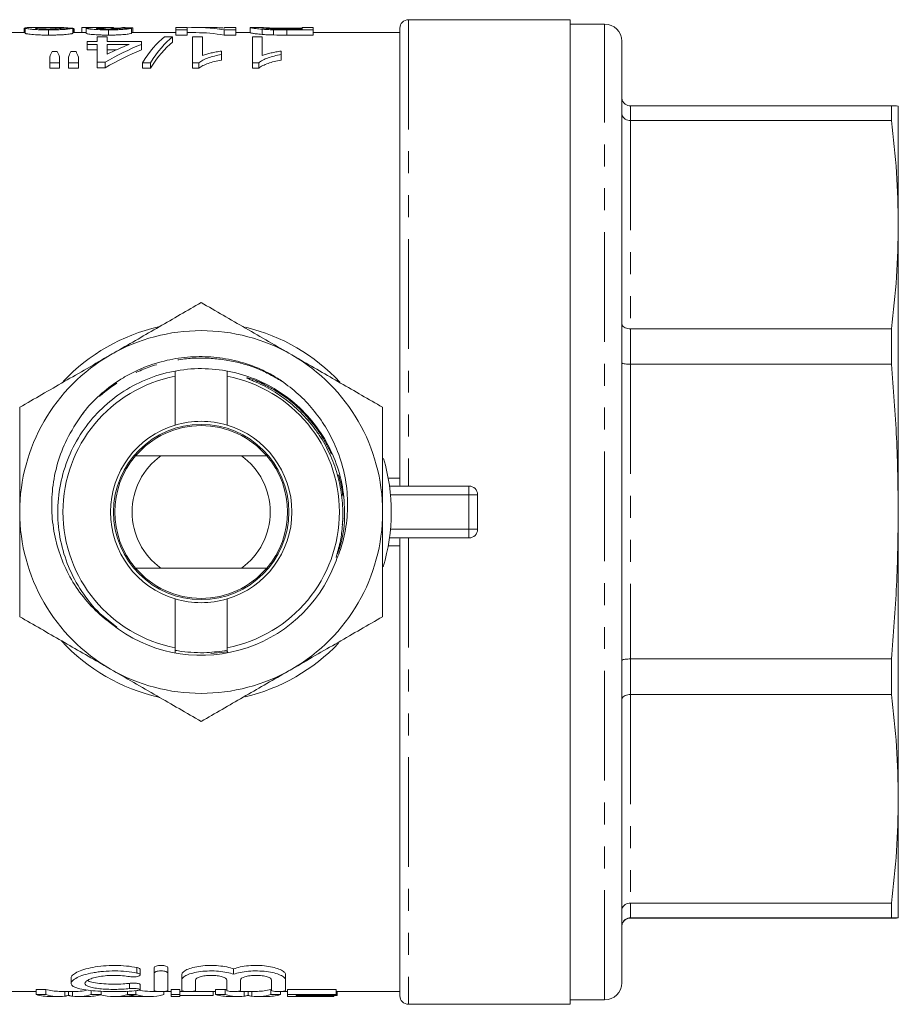
# Model space of a CAD drawing. Units: millimetres. Extents: x 163 to 244, y 82 to 274.
# Drawn here: x 193 to 244, y 82 to 139 of the extents above; entities that cross this region are included whole.
import ezdxf

# ---------------------------------------------------------------- set-up
doc = ezdxf.new("R2010")
doc.units = ezdxf.units.MM
doc.linetypes.add('PHANTOM', pattern=[12.7, 6.35, -1.27, 1.27, -1.27, 1.27, -1.27])

msp = doc.modelspace()

# ---------------------------------------------------------------- linework, layer by layer
at = {"color": 7, "linetype": 'Continuous', "lineweight": 15}
for p, q in [((224.759, 139.19), (215.409, 139.19)), ((224.759, 139.19), (224.759, 82.19)), ((193.166, 138.697), (193.23, 138.697)), ((193.166, 138.697), (193.166, 138.44)), ((193.23, 138.704), (193.23, 138.403)), ((194.686, 138.74), (193.855, 138.74)), ((194.58, 138.599), (194.58, 138.298)), ((194.996, 138.738), (194.996, 138.659)), ((195.986, 138.705), (195.986, 138.405)), ((195.993, 138.686), (195.993, 138.44)), ((196.051, 138.44), (196.051, 138.658)), ((196.499, 138.732), (196.499, 138.44)), ((197.346, 138.74), (196.679, 138.74)), ((196.756, 138.698), (196.756, 138.397)), ((198.052, 138.599), (198.052, 138.298)), ((198.19, 138.73), (198.19, 138.653)), ((198.277, 138.73), (198.277, 138.654)), ((198.338, 138.739), (198.338, 138.656)), ((198.871, 138.729), (198.871, 138.702)), ((199.384, 138.698), (199.384, 138.398)), ((199.448, 138.727), (199.448, 138.44)), ((202.589, 138.74), (201.948, 138.74)), ((201.948, 138.74), (201.948, 138.599)), ((201.948, 138.599), (202.589, 138.599)), ((201.948, 138.599), (201.948, 138.298)), ((202.589, 138.599), (202.589, 138.74)), ((202.589, 138.599), (202.589, 138.298)), ((203.898, 138.74), (203.102, 138.74)), ((204.732, 138.599), (205.409, 138.599)), ((204.732, 138.599), (204.732, 138.298)), ((205.409, 138.74), (204.768, 138.74)), ((204.768, 138.74), (204.768, 138.7)), ((205.409, 138.599), (205.409, 138.74)), ((205.409, 138.599), (205.409, 138.298)), ((206.261, 138.739), (206.243, 138.738)), ((206.243, 138.738), (206.243, 138.438)), ((206.898, 138.74), (206.261, 138.74)), ((206.884, 138.738), (206.898, 138.74)), ((206.939, 138.639), (206.939, 138.338)), ((207.587, 138.606), (207.587, 138.305)), ((208.348, 138.693), (209.256, 138.693)), ((209.256, 138.651), (208.362, 138.651)), ((208.374, 138.599), (209.897, 138.599)), ((209.897, 138.74), (209.256, 138.74)), ((209.256, 138.74), (209.256, 138.651)), ((209.897, 138.599), (209.897, 138.74)), ((209.897, 138.599), (209.897, 138.298)), ((214.909, 112.242), (214.909, 138.69)), ((226.759, 138.94), (224.759, 138.94)), ((193.23, 138.44), (189.159, 138.44)), ((196.673, 138.44), (195.986, 138.44)), ((197.397, 138.195), (197.397, 137.924)), ((197.973, 138.195), (197.397, 138.195)), ((197.973, 137.924), (197.973, 138.195)), ((201.948, 138.44), (199.384, 138.44)), ((201.756, 138.195), (201.289, 138.195)), ((201.756, 138.195), (201.756, 137.889)), ((202.589, 138.298), (201.948, 138.298)), ((203.102, 138.44), (202.589, 138.44)), ((203.486, 138.195), (202.909, 138.195)), ((202.909, 138.195), (202.909, 136.701)), ((203.486, 137.119), (203.486, 138.195)), ((205.409, 138.298), (204.732, 138.298)), ((206.243, 138.44), (205.409, 138.44)), ((206.948, 138.195), (206.371, 138.195)), ((206.371, 138.195), (206.371, 136.701)), ((206.948, 137.119), (206.948, 138.195)), ((209.897, 138.298), (208.374, 138.298)), ((214.909, 138.44), (209.897, 138.44)), ((227.759, 83.44), (227.759, 137.94)), ((196.82, 137.924), (196.82, 137.757)), ((197.397, 137.924), (196.82, 137.924)), ((196.82, 137.757), (197.397, 137.757)), ((196.82, 137.757), (196.82, 137.446)), ((197.397, 137.446), (196.82, 137.446)), ((197.397, 137.757), (197.397, 136.726)), ((199.961, 137.924), (197.973, 137.924)), ((197.973, 137.19), (197.973, 137.757)), ((197.973, 137.757), (199.235, 137.757)), ((198.506, 137.446), (197.973, 137.446)), ((199.961, 137.757), (199.961, 137.924)), ((199.961, 137.757), (199.961, 137.446)), ((204.576, 137.171), (204.576, 137.37)), ((208.038, 137.171), (208.038, 137.37)), ((194.64, 137.021), (194.64, 136.701)), ((195.079, 137.355), (194.775, 137.355)), ((195.217, 136.701), (195.217, 137.021)), ((195.73, 137.021), (195.73, 136.701)), ((196.167, 137.355), (195.856, 137.355)), ((196.307, 136.701), (196.307, 137.021)), ((204.576, 137.171), (204.576, 136.853)), ((208.038, 137.171), (208.038, 136.853)), ((194.64, 136.701), (195.217, 136.701)), ((194.64, 136.701), (194.64, 136.377)), ((195.217, 136.377), (194.64, 136.377)), ((195.217, 136.701), (195.217, 136.377)), ((195.73, 136.701), (196.307, 136.701)), ((195.73, 136.701), (195.73, 136.377)), ((196.307, 136.377), (195.73, 136.377)), ((196.307, 136.701), (196.307, 136.377)), ((197.397, 136.726), (197.845, 136.726)), ((197.397, 136.726), (197.397, 136.403)), ((197.845, 136.403), (197.397, 136.403)), ((197.845, 136.726), (197.845, 136.403)), ((200.006, 136.701), (200.473, 136.701)), ((200.006, 136.701), (200.006, 136.377)), ((200.473, 136.377), (200.006, 136.377)), ((200.473, 136.701), (200.473, 136.377)), ((202.909, 136.701), (203.281, 136.701)), ((202.909, 136.701), (202.909, 136.377)), ((203.281, 136.377), (202.909, 136.377)), ((203.281, 136.701), (203.281, 136.377)), ((206.371, 136.701), (206.742, 136.701)), ((206.371, 136.701), (206.371, 136.377)), ((206.742, 136.377), (206.371, 136.377)), ((206.742, 136.701), (206.742, 136.377)), ((228.259, 134.198), (243.357, 134.198)), ((243.357, 134.198), (243.357, 133.348)), ((243.759, 127.322), (243.759, 134.19)), ((243.357, 133.348), (228.259, 133.348)), ((243.759, 110.711), (243.759, 127.322)), ((228.259, 121.296), (243.357, 121.296)), ((243.357, 121.296), (243.357, 119.241)), ((243.357, 119.241), (228.259, 119.241)), ((201.909, 118.841), (201.909, 118.548)), ((204.909, 118.548), (204.909, 118.842)), ((201.909, 115.721), (201.909, 118.548)), ((204.909, 118.548), (204.909, 115.721)), ((207.049, 118.109), (206.481, 118.339)), ((205.741, 113.94), (201.078, 113.94)), ((214.307, 112.19), (218.909, 112.19)), ((219.409, 111.69), (219.409, 109.69)), ((243.759, 94.088), (243.759, 110.711)), ((218.909, 109.19), (214.307, 109.19)), ((214.909, 82.69), (214.909, 109.138)), ((205.741, 107.44), (201.078, 107.44)), ((201.909, 102.832), (201.909, 105.659)), ((204.909, 105.659), (204.909, 102.832)), ((198.527, 104.016), (197.549, 104.813)), ((201.909, 102.832), (201.909, 102.514)), ((204.909, 102.592), (204.909, 102.832)), ((228.259, 102.182), (243.357, 102.182)), ((243.357, 102.182), (243.357, 100.125)), ((243.357, 100.125), (228.259, 100.125)), ((243.759, 87.19), (243.759, 94.088)), ((228.259, 88.051), (243.357, 88.051)), ((243.357, 88.051), (243.357, 87.198)), ((243.357, 87.198), (228.259, 87.198)), ((228.259, 87.182), (243.357, 87.182)), ((199.877, 83.894), (199.877, 84.208)), ((200.686, 83.991), (200.686, 84.306)), ((200.686, 82.987), (200.686, 83.991)), ((201.486, 83.991), (201.486, 84.306)), ((201.486, 83.991), (201.486, 82.987)), ((202.286, 83.607), (202.286, 83.917)), ((205.286, 83.926), (205.286, 84.24)), ((208.286, 83.607), (208.286, 83.917)), ((195.884, 83.712), (195.884, 83.406)), ((199.877, 83.038), (199.877, 83.342)), ((202.286, 82.987), (202.286, 83.607)), ((203.086, 83.607), (203.086, 82.987)), ((204.886, 82.987), (204.886, 83.607)), ((205.686, 83.607), (205.686, 82.987)), ((207.486, 82.987), (207.486, 83.607)), ((208.286, 83.607), (208.286, 82.987)), ((189.159, 82.94), (193.86, 82.94)), ((193.86, 83.053), (194.422, 83.053)), ((193.86, 82.752), (193.86, 83.053)), ((194.422, 82.752), (193.86, 82.752)), ((194.422, 82.752), (194.422, 83.053)), ((195.184, 82.94), (196.286, 82.94)), ((195.736, 82.704), (195.736, 82.94)), ((197.05, 82.752), (197.05, 82.992)), ((197.612, 82.752), (197.05, 82.752)), ((197.612, 82.752), (197.612, 82.95)), ((199.149, 82.752), (199.149, 82.949)), ((199.633, 82.752), (199.149, 82.752)), ((199.633, 82.752), (199.633, 82.979)), ((200.442, 82.94), (200.839, 82.94)), ((201.252, 82.752), (201.252, 82.933)), ((201.331, 82.94), (201.666, 82.94)), ((201.666, 83.053), (202.179, 83.053)), ((201.666, 82.752), (201.666, 83.053)), ((202.179, 82.752), (201.666, 82.752)), ((201.666, 82.752), (201.666, 82.64)), ((202.179, 82.752), (202.179, 83.053)), ((202.179, 82.94), (202.439, 82.94)), ((202.179, 82.64), (202.179, 82.752)), ((204.102, 82.706), (202.179, 82.706)), ((202.931, 82.94), (204.245, 82.94)), ((204.102, 82.706), (204.102, 82.94)), ((204.245, 83.053), (204.807, 83.053)), ((204.245, 82.752), (204.245, 83.053)), ((204.807, 82.752), (204.245, 82.752)), ((204.807, 82.752), (204.807, 83.053)), ((205.569, 82.94), (206.671, 82.94)), ((206.121, 82.704), (206.121, 82.94)), ((207.435, 83.053), (207.486, 83.053)), ((207.435, 82.752), (207.435, 83.053)), ((207.997, 82.752), (207.435, 82.752)), ((207.997, 82.752), (207.997, 82.93)), ((208.131, 82.94), (208.397, 82.94)), ((208.397, 83.053), (211.217, 83.053)), ((208.397, 82.752), (208.397, 83.053)), ((211.217, 82.752), (208.397, 82.752)), ((208.397, 82.752), (208.397, 82.64)), ((208.909, 82.706), (211.217, 82.706)), ((208.909, 82.643), (208.909, 82.706)), ((211.089, 82.643), (211.089, 82.706)), ((211.217, 82.752), (211.217, 83.053)), ((211.217, 82.94), (214.909, 82.94)), ((211.217, 82.706), (211.217, 82.752)), ((211.281, 82.706), (211.217, 82.706)), ((211.281, 82.706), (211.281, 82.94)), ((194.683, 82.64), (195.184, 82.64)), ((196.286, 82.64), (196.823, 82.64)), ((198.339, 82.64), (198.818, 82.64)), ((199.847, 82.643), (198.933, 82.643)), ((199.962, 82.64), (200.442, 82.64)), ((201.666, 82.64), (202.179, 82.64)), ((205.068, 82.64), (205.569, 82.64)), ((206.671, 82.64), (207.207, 82.64)), ((208.397, 82.64), (211.089, 82.64)), ((211.089, 82.643), (208.909, 82.643)), ((211.089, 82.64), (211.089, 82.643)), ((215.409, 82.19), (224.759, 82.19)), ((224.759, 82.44), (226.759, 82.44))]:
    msp.add_line(p, q, dxfattribs=at)
at = {"color": 8, "linetype": 'PHANTOM', "lineweight": 0}
for p, q in [((215.409, 139.19), (215.409, 112.19)), ((208.374, 138.599), (208.374, 138.298)), ((226.759, 82.44), (226.759, 138.94)), ((228.259, 134.198), (228.259, 133.348)), ((228.259, 133.348), (228.259, 121.296)), ((228.259, 121.296), (228.259, 119.241)), ((228.259, 119.241), (228.259, 102.182)), ((214.233, 112.655), (214.909, 112.655)), ((218.909, 112.19), (218.909, 111.69)), ((218.909, 111.69), (214.364, 111.69)), ((218.909, 111.69), (219.409, 111.69)), ((218.909, 109.69), (218.909, 111.69)), ((214.364, 109.69), (218.909, 109.69)), ((218.909, 109.69), (219.409, 109.69)), ((218.909, 109.69), (218.909, 109.19)), ((215.409, 109.19), (215.409, 82.19)), ((214.909, 108.725), (214.233, 108.725)), ((204.955, 102.596), (203.966, 102.501)), ((204.955, 102.596), (203.966, 102.501)), ((204.955, 102.596), (203.966, 102.501)), ((228.259, 102.182), (228.259, 100.125)), ((228.259, 100.125), (228.259, 88.051)), ((228.259, 88.051), (228.259, 87.198)), ((228.259, 87.198), (228.259, 87.182)), ((199.686, 84.002), (199.686, 84.317)), ((199.269, 83.098), (199.269, 83.403)), ((195.515, 82.661), (195.515, 82.94)), ((195.955, 82.661), (195.955, 82.94)), ((205.9, 82.661), (205.9, 82.94)), ((206.339, 82.661), (206.339, 82.94))]:
    msp.add_line(p, q, dxfattribs=at)
at = {"color": 7, "linetype": 'Continuous', "lineweight": 15}
msp.add_circle((203.409, 110.69), 5.075, dxfattribs=at)
for centre, radius, start, end in [((215.409, 138.69), 0.5, 90, 180), ((226.759, 137.94), 1, 360, 90), ((203.409, 110.69), 11, 102.9675, 136.5733), ((203.409, 110.69), 10.5, 60, 120), ((203.409, 110.69), 11, 43.1155, 76.4503), ((203.409, 110.69), 10.5, 120, 180), ((203.409, 110.69), 10.5, 0, 60), ((203.409, 110.69), 8, 100.8069, 259.1931), ((203.409, 110.69), 8, 280.8069, 79.1931), ((203.409, 110.69), 5.25, 106.6015, 253.3985), ((203.409, 110.69), 5.25, 73.3985, 106.6015), ((203.409, 110.69), 5.25, 286.6015, 73.3985), ((203.409, 110.69), 5, 40.5416, 139.4584), ((203.409, 110.69), 5, 139.4584, 220.5416), ((203.409, 110.69), 4, 125.6591, 234.3409), ((203.409, 110.69), 4, 305.6591, 54.3409), ((203.409, 110.69), 5, 319.4584, 40.5416), ((203.409, 110.69), 11, 343.2502, 16.3722), ((218.909, 111.69), 0.5, 0, 90), ((203.409, 110.69), 10.5, 180, 240), ((203.409, 110.69), 10.5, 300, 0), ((218.909, 109.69), 0.5, 270, 0), ((203.409, 110.69), 8.3, 231.3568, 339.1354), ((203.409, 110.69), 5, 220.5416, 319.4584), ((203.409, 110.69), 5.25, 253.3985, 286.6015), ((203.409, 110.69), 11, 222.7024, 257.1528), ((203.409, 110.69), 11, 283.3701, 316.333), ((203.409, 110.69), 10.5, 240, 300), ((226.759, 83.44), 1, 270, 0), ((215.409, 82.69), 0.5, 180, 270)]:
    msp.add_arc(centre, radius, start, end, dxfattribs=at)
for centre, major_axis, ratio, start_param, end_param in [((183.409, 110.69), (252.45, 0), 0.111111, 1.520956, 1.523244), ((198.357, 110.69), (0, 28.05), 0.105903, 0.006399, 0.02697), ((185.653, 110.69), (252.45, 0), 0.111111, 1.516379, 1.518668), ((191.832, 110.69), (252.45, 0), 0.111111, 1.540626, 1.542912), ((203.102, 110.69), (0, 28.05), 0.580733, 6.182921, 6.314678), ((203.898, 110.69), (0, 28.05), 0.580575, 6.229698, 6.283185), ((202.7, 110.69), (0, 28.05), 0.256611, 0.197357, 0.383676), ((203.166, 110.69), (0, 28.05), 0.25641, 0.197357, 0.383676), ((203.102, 110.69), (0, 27.75), 0.580733, 6.181834, 6.283185), ((205.02, 110.69), (0, 28.05), 0.6875, 0.265459, 0.381213), ((205.02, 110.69), (0, 27.75), 0.6875, 0.268399, 0.38555), ((204.297, 110.69), (0, 28.05), 0.687773, 0.265459, 0.333941), ((203.166, 110.69), (0, 27.75), 0.25641, 0.199519, 0.388044), ((195.996, 110.69), (0, 28.05), 0.140187, 0.315554, 0.351951), ((193.831, 110.69), (0, 28.05), 0.143302, 5.931234, 5.967631), ((196.995, 110.69), (0, 28.05), 0.130841, 0.315554, 0.351951), ((194.901, 110.69), (0, 28.05), 0.145379, 5.931234, 5.967631), ((194.683, 110.69), (0, 28.05), 0.329127, 3.052348, 3.141593), ((195.184, 110.69), (0, 27.75), 0.304919, 3.05138, 3.141593), ((195.184, 110.69), (0, 28.05), 0.304919, 3.052348, 3.180238), ((196.286, 110.69), (0, 28.05), 0.305757, 3.102947, 3.230838), ((196.286, 110.69), (0, 27.75), 0.305757, 3.141593, 3.197222), ((196.823, 110.69), (0, 28.05), 0.315905, 3.141593, 3.230838), ((198.339, 110.69), (0, 28.05), 0.323918, 3.056997, 3.230838), ((198.818, 110.69), (0, 28.05), 0.297455, 3.141593, 3.176986), ((200.442, 110.69), (0, 28.05), 0.323918, 3.052348, 3.230838), ((199.962, 110.69), (0, 28.05), 0.29771, 3.108521, 3.141593), ((200.442, 110.69), (0, 27.75), 0.323918, 3.077885, 3.141593), ((205.068, 110.69), (0, 28.05), 0.329127, 3.052348, 3.141593), ((205.569, 110.69), (0, 27.75), 0.304919, 3.05138, 3.060721), ((205.569, 110.69), (0, 28.05), 0.304919, 3.052348, 3.180238), ((206.671, 110.69), (0, 28.05), 0.305757, 3.102947, 3.230838), ((206.671, 110.69), (0, 27.75), 0.305757, 3.141593, 3.231805), ((207.207, 110.69), (0, 28.05), 0.315905, 3.141593, 3.230838)]:
    msp.add_ellipse(centre, major_axis=major_axis, ratio=ratio, start_param=start_param, end_param=end_param, dxfattribs=at)
for points, knots in [([(193.855, 138.739), (193.773, 138.739), (193.519, 138.739), (193.271, 138.729), (193.241, 138.71), (193.23, 138.704)], [0, 0, 0, 0, 0.234173, 0.72672, 1, 1, 1, 1]), ([(193.23, 138.704), (193.232, 138.699), (193.237, 138.694), (193.265, 138.683), (193.286, 138.678), (193.349, 138.666), (193.388, 138.659), (193.482, 138.647), (193.538, 138.641), (193.661, 138.63), (193.729, 138.625), (193.879, 138.615), (193.961, 138.611), (194.13, 138.605), (194.218, 138.603), (194.398, 138.6), (194.489, 138.599), (194.58, 138.599)], [0, 0, 0, 0, 0.125, 0.125, 0.25, 0.25, 0.375, 0.375, 0.5, 0.5, 0.625, 0.625, 0.75, 0.75, 0.875, 0.875, 1, 1, 1, 1]), ([(193.807, 138.704), (193.812, 138.708), (193.819, 138.713), (193.866, 138.72), (193.899, 138.723), (194.02, 138.731), (194.128, 138.734), (194.36, 138.738), (194.484, 138.74), (194.736, 138.74), (194.865, 138.74), (194.996, 138.738)], [0, 0, 0, 0, 0.125, 0.125, 0.25, 0.25, 0.5, 0.5, 0.75, 0.75, 1, 1, 1, 1]), ([(194.592, 138.651), (194.539, 138.651), (194.487, 138.651), (194.385, 138.653), (194.334, 138.654), (194.187, 138.658), (194.099, 138.663), (193.955, 138.674), (193.896, 138.68), (193.841, 138.689), (193.829, 138.692), (193.81, 138.698), (193.808, 138.701), (193.807, 138.704)], [0, 0, 0, 0, 0.125, 0.125, 0.25, 0.25, 0.5, 0.5, 0.75, 0.75, 0.875, 0.875, 1, 1, 1, 1]), ([(194.58, 138.599), (194.673, 138.599), (194.766, 138.6), (194.948, 138.603), (195.038, 138.605), (195.215, 138.611), (195.298, 138.615), (195.454, 138.624), (195.526, 138.63), (195.655, 138.641), (195.711, 138.648), (195.806, 138.66), (195.843, 138.667), (195.906, 138.679), (195.931, 138.684), (195.967, 138.695), (195.977, 138.701), (195.986, 138.705)], [0, 0, 0, 0, 0.125, 0.125, 0.25, 0.25, 0.375, 0.375, 0.5, 0.5, 0.625, 0.625, 0.75, 0.75, 0.875, 0.875, 1, 1, 1, 1]), ([(195.409, 138.708), (195.407, 138.703), (195.396, 138.697), (195.331, 138.684), (195.279, 138.677), (195.129, 138.665), (195.035, 138.659), (194.877, 138.654), (194.821, 138.653), (194.707, 138.652), (194.65, 138.651), (194.592, 138.651)], [0, 0, 0, 0, 0.25, 0.25, 0.5, 0.5, 0.75, 0.75, 0.875, 0.875, 1, 1, 1, 1]), ([(194.996, 138.738), (195.103, 138.737), (195.317, 138.734), (195.617, 138.726), (195.728, 138.713), (195.781, 138.706)], [0, 0, 0, 0, 0.3449635, 0.6904286, 1, 1, 1, 1]), ([(195.993, 138.686), (196.003, 138.683), (196.022, 138.679), (196.041, 138.671), (196.05, 138.664), (196.05, 138.659), (196.05, 138.658)], [0, 0, 0, 0, 0.277725, 0.555677, 0.832803, 1, 1, 1, 1]), ([(196.499, 138.732), (196.502, 138.735), (196.513, 138.737), (196.58, 138.74), (196.635, 138.74), (196.75, 138.74), (196.794, 138.739), (196.888, 138.739), (196.94, 138.738), (197.051, 138.737), (197.112, 138.736), (197.237, 138.735), (197.302, 138.735), (197.369, 138.735)], [0, 0, 0, 0, 0.25, 0.25, 0.5, 0.5, 0.625, 0.625, 0.75, 0.75, 0.875, 0.875, 1, 1, 1, 1]), ([(197.369, 138.735), (197.323, 138.734), (197.278, 138.734), (197.192, 138.732), (197.152, 138.732), (197.037, 138.729), (196.969, 138.727), (196.863, 138.721), (196.822, 138.717), (196.782, 138.711), (196.771, 138.708), (196.759, 138.703), (196.757, 138.701), (196.756, 138.698)], [0, 0, 0, 0, 0.125, 0.125, 0.25, 0.25, 0.5, 0.5, 0.75, 0.75, 0.875, 0.875, 1, 1, 1, 1]), ([(196.756, 138.698), (196.758, 138.693), (196.763, 138.688), (196.795, 138.678), (196.819, 138.672), (196.915, 138.655), (197.006, 138.644), (197.249, 138.623), (197.396, 138.614), (197.633, 138.605), (197.714, 138.603), (197.88, 138.6), (197.966, 138.599), (198.052, 138.599)], [0, 0, 0, 0, 0.125, 0.125, 0.25, 0.25, 0.5, 0.5, 0.75, 0.75, 0.875, 0.875, 1, 1, 1, 1]), ([(197.332, 138.699), (197.334, 138.702), (197.336, 138.705), (197.353, 138.71), (197.368, 138.712), (197.409, 138.716), (197.435, 138.718), (197.502, 138.722), (197.54, 138.723), (197.67, 138.726), (197.767, 138.728), (197.921, 138.729), (197.975, 138.729), (198.082, 138.73), (198.136, 138.73), (198.19, 138.73)], [0, 0, 0, 0, 0.125, 0.125, 0.25, 0.25, 0.375, 0.375, 0.5, 0.5, 0.75, 0.75, 0.875, 0.875, 1, 1, 1, 1]), ([(198.034, 138.651), (197.987, 138.651), (197.94, 138.651), (197.849, 138.653), (197.804, 138.654), (197.672, 138.658), (197.594, 138.662), (197.464, 138.672), (197.412, 138.677), (197.363, 138.685), (197.35, 138.688), (197.336, 138.694), (197.334, 138.696), (197.332, 138.699)], [0, 0, 0, 0, 0.125, 0.125, 0.25, 0.25, 0.5, 0.5, 0.75, 0.75, 0.875, 0.875, 1, 1, 1, 1]), ([(197.95, 138.739), (197.847, 138.739), (197.639, 138.739), (197.429, 138.74), (197.355, 138.74), (197.346, 138.74)], [0, 0, 0, 0, 0.465231, 0.935615, 1, 1, 1, 1]), ([(198.338, 138.739), (198.275, 138.739), (198.211, 138.739), (198.082, 138.739), (198.016, 138.739), (197.95, 138.739)], [0, 0, 0, 0, 0.5, 0.5, 1, 1, 1, 1]), ([(198.807, 138.702), (198.79, 138.697), (198.769, 138.691), (198.695, 138.68), (198.645, 138.673), (198.508, 138.663), (198.423, 138.658), (198.283, 138.654), (198.234, 138.653), (198.135, 138.651), (198.084, 138.651), (198.034, 138.651)], [0, 0, 0, 0, 0.25, 0.25, 0.5, 0.5, 0.75, 0.75, 0.875, 0.875, 1, 1, 1, 1]), ([(198.052, 138.599), (198.137, 138.599), (198.221, 138.6), (198.387, 138.603), (198.47, 138.605), (198.628, 138.611), (198.703, 138.615), (198.842, 138.624), (198.908, 138.629), (199.086, 138.645), (199.177, 138.657), (199.314, 138.679), (199.353, 138.689), (199.384, 138.698)], [0, 0, 0, 0, 0.125, 0.125, 0.25, 0.25, 0.375, 0.375, 0.5, 0.5, 0.75, 0.75, 1, 1, 1, 1]), ([(198.19, 138.73), (198.197, 138.73), (198.204, 138.73), (198.212, 138.73), (198.219, 138.73), (198.226, 138.73), (198.233, 138.73), (198.248, 138.73), (198.262, 138.73), (198.277, 138.73)], [0, 0, 0, 0, 0.0000218714, 0.0000218714, 0.0000218714, 0.00004374641, 0.00004374641, 0.00004374641, 0.00008745882, 0.00008745882, 0.00008745882, 0.00008745882]), ([(198.338, 138.693), (198.403, 138.695), (198.536, 138.699), (198.714, 138.711), (198.815, 138.721), (198.857, 138.727), (198.871, 138.729)], [0, 0, 0, 0, 0.207837, 0.427276, 0.809881, 1, 1, 1, 1]), ([(206.243, 138.738), (206.246, 138.736), (206.252, 138.732), (206.298, 138.72), (206.334, 138.712), (206.44, 138.694), (206.509, 138.684), (206.645, 138.667), (206.696, 138.662), (206.809, 138.65), (206.872, 138.645), (206.939, 138.639)], [0, 0, 0, 0, 0.25, 0.25, 0.5, 0.5, 0.75, 0.75, 0.875, 0.875, 1, 1, 1, 1]), ([(207.635, 138.659), (207.596, 138.661), (207.558, 138.662), (207.487, 138.666), (207.454, 138.667), (207.359, 138.673), (207.301, 138.678), (207.15, 138.691), (207.069, 138.7), (206.988, 138.711), (206.968, 138.715), (206.934, 138.721), (206.921, 138.724), (206.892, 138.732), (206.885, 138.736), (206.884, 138.738)], [0, 0, 0, 0, 0.0625, 0.0625, 0.125, 0.125, 0.25, 0.25, 0.5, 0.5, 0.625, 0.625, 0.75, 0.75, 1, 1, 1, 1]), ([(206.901, 138.74), (206.92, 138.739), (206.956, 138.736), (207.05, 138.729), (207.088, 138.726), (207.158, 138.721), (207.184, 138.719), (207.243, 138.715), (207.275, 138.714), (207.307, 138.712)], [0, 0, 0, 0, 0.5, 0.5, 0.75, 0.75, 0.875, 0.875, 1, 1, 1, 1]), ([(206.939, 138.639), (206.985, 138.635), (207.032, 138.632), (207.132, 138.625), (207.185, 138.622), (207.295, 138.616), (207.351, 138.614), (207.467, 138.61), (207.527, 138.608), (207.587, 138.606)], [0, 0, 0, 0, 0.25, 0.25, 0.5, 0.5, 0.75, 0.75, 1, 1, 1, 1]), ([(207.307, 138.712), (207.34, 138.71), (207.372, 138.708), (207.444, 138.705), (207.482, 138.704), (207.603, 138.7), (207.692, 138.698), (207.875, 138.696), (207.969, 138.695), (208.158, 138.694), (208.253, 138.694), (208.348, 138.693)], [0, 0, 0, 0, 0.125, 0.125, 0.25, 0.25, 0.5, 0.5, 0.75, 0.75, 1, 1, 1, 1]), ([(194.58, 138.298), (194.49, 138.298), (194.399, 138.298), (194.223, 138.301), (194.137, 138.303), (193.882, 138.313), (193.727, 138.323), (193.479, 138.346), (193.382, 138.359), (193.288, 138.377), (193.266, 138.382), (193.237, 138.393), (193.232, 138.399), (193.23, 138.403)], [0, 0, 0, 0, 0.125, 0.125, 0.25, 0.25, 0.5, 0.5, 0.75, 0.75, 0.875, 0.875, 1, 1, 1, 1]), ([(195.986, 138.405), (195.977, 138.4), (195.967, 138.395), (195.932, 138.384), (195.907, 138.378), (195.845, 138.366), (195.807, 138.36), (195.714, 138.347), (195.658, 138.341), (195.529, 138.329), (195.459, 138.323), (195.303, 138.314), (195.218, 138.31), (195.043, 138.303), (194.952, 138.301), (194.767, 138.298), (194.674, 138.298), (194.58, 138.298)], [0, 0, 0, 0, 0.125, 0.125, 0.25, 0.25, 0.375, 0.375, 0.5, 0.5, 0.625, 0.625, 0.75, 0.75, 0.875, 0.875, 1, 1, 1, 1]), ([(196.756, 138.439), (196.74, 138.44), (196.7, 138.44), (196.683, 138.44), (196.673, 138.44)], [0, 0, 0, 0, 0.4073346, 1, 1, 1, 1]), ([(198.052, 138.298), (197.967, 138.298), (197.883, 138.298), (197.718, 138.301), (197.637, 138.304), (197.399, 138.313), (197.255, 138.321), (197.071, 138.337), (197.017, 138.342), (196.925, 138.354), (196.885, 138.36), (196.821, 138.371), (196.796, 138.377), (196.763, 138.388), (196.759, 138.393), (196.756, 138.397)], [0, 0, 0, 0, 0.125, 0.125, 0.25, 0.25, 0.5, 0.5, 0.625, 0.625, 0.75, 0.75, 0.875, 0.875, 1, 1, 1, 1]), ([(199.384, 138.398), (199.353, 138.389), (199.314, 138.378), (199.179, 138.356), (199.087, 138.344), (198.91, 138.328), (198.845, 138.323), (198.705, 138.314), (198.63, 138.31), (198.472, 138.304), (198.39, 138.301), (198.223, 138.298), (198.137, 138.298), (198.052, 138.298)], [0, 0, 0, 0, 0.25, 0.25, 0.5, 0.5, 0.625, 0.625, 0.75, 0.75, 0.875, 0.875, 1, 1, 1, 1]), ([(206.939, 138.338), (206.872, 138.344), (206.809, 138.349), (206.698, 138.361), (206.646, 138.366), (206.509, 138.383), (206.439, 138.394), (206.334, 138.412), (206.298, 138.42), (206.252, 138.432), (206.246, 138.436), (206.243, 138.438)], [0, 0, 0, 0, 0.125, 0.125, 0.25, 0.25, 0.5, 0.5, 0.75, 0.75, 1, 1, 1, 1]), ([(207.587, 138.305), (207.527, 138.307), (207.467, 138.308), (207.35, 138.313), (207.293, 138.315), (207.183, 138.321), (207.131, 138.324), (207.032, 138.331), (206.985, 138.334), (206.939, 138.338)], [0, 0, 0, 0, 0.25, 0.25, 0.5, 0.5, 0.75, 0.75, 1, 1, 1, 1]), ([(204.576, 137.37), (204.474, 137.356), (204.373, 137.34), (204.181, 137.304), (204.087, 137.284), (203.902, 137.243), (203.813, 137.221), (203.685, 137.185), (203.643, 137.173), (203.563, 137.147), (203.524, 137.133), (203.486, 137.119)], [0, 0, 0, 0, 0.25, 0.25, 0.5, 0.5, 0.75, 0.75, 0.875, 0.875, 1, 1, 1, 1]), ([(208.038, 137.37), (207.935, 137.356), (207.835, 137.34), (207.642, 137.304), (207.548, 137.284), (207.364, 137.243), (207.274, 137.221), (207.147, 137.185), (207.105, 137.173), (207.024, 137.147), (206.986, 137.133), (206.948, 137.119)], [0, 0, 0, 0, 0.25, 0.25, 0.5, 0.5, 0.75, 0.75, 0.875, 0.875, 1, 1, 1, 1]), ([(203.281, 136.701), (203.314, 136.728), (203.347, 136.754), (203.425, 136.804), (203.468, 136.828), (203.606, 136.897), (203.709, 136.939), (203.932, 137.017), (204.052, 137.053), (204.305, 137.117), (204.439, 137.145), (204.576, 137.171)], [0, 0, 0, 0, 0.125, 0.125, 0.25, 0.25, 0.5, 0.5, 0.75, 0.75, 1, 1, 1, 1]), ([(204.576, 136.853), (204.439, 136.826), (204.305, 136.799), (204.052, 136.734), (203.932, 136.698), (203.71, 136.618), (203.606, 136.575), (203.468, 136.506), (203.425, 136.482), (203.347, 136.431), (203.314, 136.404), (203.281, 136.377)], [0, 0, 0, 0, 0.25, 0.25, 0.5, 0.5, 0.75, 0.75, 0.875, 0.875, 1, 1, 1, 1]), ([(206.742, 136.701), (206.775, 136.728), (206.809, 136.754), (206.886, 136.804), (206.93, 136.828), (207.068, 136.897), (207.171, 136.939), (207.394, 137.017), (207.513, 137.053), (207.766, 137.117), (207.901, 137.145), (208.038, 137.171)], [0, 0, 0, 0, 0.125, 0.125, 0.25, 0.25, 0.5, 0.5, 0.75, 0.75, 1, 1, 1, 1]), ([(208.038, 136.853), (207.901, 136.826), (207.766, 136.799), (207.514, 136.734), (207.394, 136.698), (207.172, 136.618), (207.068, 136.575), (206.93, 136.506), (206.886, 136.482), (206.808, 136.431), (206.775, 136.404), (206.742, 136.377)], [0, 0, 0, 0, 0.25, 0.25, 0.5, 0.5, 0.75, 0.75, 0.875, 0.875, 1, 1, 1, 1]), ([(227.759, 134.698), (227.759, 134.695), (227.76, 134.656), (227.772, 134.561), (227.831, 134.422), (227.944, 134.298), (228.093, 134.214), (228.204, 134.203), (228.259, 134.198)], [0, 0, 0, 0, 0.009763, 0.151599, 0.366682, 0.578723, 0.789336, 1, 1, 1, 1]), ([(243.357, 134.198), (243.473, 134.196), (243.705, 134.194), (243.741, 134.191), (243.759, 134.19)], [0, 0, 0, 0, 0.499494, 1, 1, 1, 1]), ([(227.759, 133.763), (227.759, 133.761), (227.76, 133.729), (227.772, 133.65), (227.831, 133.535), (227.944, 133.431), (228.093, 133.361), (228.204, 133.352), (228.259, 133.348)], [0, 0, 0, 0, 0.009763, 0.151599, 0.366682, 0.578723, 0.789336, 1, 1, 1, 1]), ([(243.759, 127.322), (243.741, 128.327), (243.705, 130.339), (243.473, 132.344), (243.357, 133.348)], [0, 0, 0, 0, 0.499459, 1, 1, 1, 1]), ([(243.357, 121.296), (243.473, 122.298), (243.705, 124.303), (243.741, 126.315), (243.759, 127.322)], [0, 0, 0, 0, 0.499494, 1, 1, 1, 1]), ([(198.159, 119.783), (198.284, 119.855), (198.816, 120.163), (199.758, 120.706), (201.398, 121.653), (202.602, 122.348), (203.409, 122.814)], [0, 0, 0, 0, 0.0700734, 0.2998714, 0.5309312, 1, 1, 1, 1]), ([(203.409, 122.814), (203.833, 122.57), (204.682, 122.08), (205.985, 121.327), (207.313, 120.561), (208.21, 120.043), (208.659, 119.783)], [0, 0, 0, 0, 0.247269, 0.495363, 0.746874, 1, 1, 1, 1]), ([(228.259, 121.296), (228.204, 121.299), (228.093, 121.306), (227.944, 121.355), (227.831, 121.427), (227.772, 121.508), (227.76, 121.564), (227.759, 121.587), (227.759, 121.588)], [0, 0, 0, 0, 0.210664, 0.421277, 0.633318, 0.848401, 0.990237, 1, 1, 1, 1]), ([(192.909, 116.752), (193.762, 117.244), (195.047, 117.987), (196.813, 119.006), (197.71, 119.524), (198.159, 119.783)], [0, 0, 0, 0, 0.495251, 0.746818, 1, 1, 1, 1]), ([(208.659, 119.783), (208.784, 119.711), (209.316, 119.404), (210.258, 118.86), (211.898, 117.914), (213.102, 117.218), (213.909, 116.752)], [0, 0, 0, 0, 0.070073, 0.299871, 0.530931, 1, 1, 1, 1]), ([(196.501, 116.32), (196.57, 116.41), (196.917, 116.859), (197.642, 117.591), (198.559, 118.269), (199.548, 118.831), (200.599, 119.275), (201.929, 119.604), (203.066, 119.701), (204.202, 119.665), (205.368, 119.491), (206.513, 119.119), (207.419, 118.692), (207.849, 118.418), (208.064, 118.281)], [0, 0, 0, 0, 0.0263924, 0.1323141, 0.2381915, 0.2910028, 0.3968708, 0.5027366, 0.6086016, 0.6614123, 0.7672781, 0.8816494, 0.9405463, 1, 1, 1, 1]), ([(228.259, 119.241), (228.204, 119.242), (228.093, 119.243), (227.944, 119.258), (227.831, 119.28), (227.772, 119.305), (227.76, 119.321), (227.759, 119.328), (227.759, 119.329)], [0, 0, 0, 0, 0.210664, 0.421277, 0.633318, 0.848401, 0.990237, 1, 1, 1, 1]), ([(243.759, 110.711), (243.741, 112.134), (243.705, 114.981), (243.473, 117.82), (243.357, 119.241)], [0, 0, 0, 0, 0.499459, 1, 1, 1, 1]), ([(198.226, 104.207), (197.996, 104.404), (197.345, 104.961), (196.459, 106.059), (195.692, 107.497), (195.223, 109.041), (195.056, 110.654), (195.21, 112.3), (195.692, 113.892), (196.47, 115.338), (197.496, 116.587), (198.742, 117.617), (200.186, 118.398), (201.777, 118.884), (203.422, 119.044), (205.036, 118.881), (206.581, 118.416), (208.023, 117.655), (209.309, 116.607), (210.362, 115.323), (211.126, 113.883), (211.599, 112.338), (211.753, 110.728), (211.664, 109.341), (211.398, 108.547), (211.307, 108.277)], [0, 0, 0, 0, 0.025303, 0.071508, 0.116807, 0.160635, 0.205445, 0.251446, 0.297754, 0.343451, 0.387689, 0.431926, 0.477623, 0.523931, 0.569932, 0.614742, 0.65857, 0.703869, 0.750074, 0.79628, 0.841578, 0.885406, 0.930216, 0.976217, 1, 1, 1, 1]), ([(206.481, 118.339), (206.364, 118.377), (206.233, 118.421), (206.092, 118.451), (206.066, 118.455), (206.053, 118.456), (206.047, 118.455), (206.045, 118.454), (206.044, 118.453), (206.044, 118.452), (206.044, 118.451), (206.045, 118.449), (206.054, 118.442), (206.091, 118.422), (206.224, 118.364), (206.541, 118.231), (207.199, 117.924), (208.094, 117.39), (209.062, 116.598), (209.761, 115.824), (210.366, 114.98), (210.874, 114.069), (211.239, 113.093), (211.491, 112.085), (211.629, 111.052), (211.607, 109.92), (211.464, 108.914), (211.3, 108.338), (211.218, 108.049)], [0, 0, 0, 0, 0.027654, 0.031109, 0.032837, 0.033703, 0.034138, 0.034275, 0.034374, 0.034473, 0.034562, 0.034723, 0.035168, 0.037049, 0.044505, 0.067899, 0.114694, 0.208475, 0.302279, 0.396092, 0.442899, 0.536715, 0.630528, 0.677335, 0.771148, 0.864961, 0.932085, 1, 1, 1, 1]), ([(208.064, 118.281), (208.394, 118.035), (209.054, 117.543), (209.902, 116.64), (210.622, 115.635), (211.232, 114.464), (211.68, 113.132), (211.911, 111.671), (211.872, 110.205), (211.621, 108.879), (211.304, 108.081), (211.165, 107.734)], [0, 0, 0, 0, 0.1034709, 0.2069417, 0.3104128, 0.413884, 0.5382216, 0.6625122, 0.7842434, 0.9059742, 1, 1, 1, 1]), ([(192.909, 110.69), (192.909, 111.451), (192.909, 112.983), (192.909, 115.006), (192.909, 116.251), (192.909, 116.752)], [0, 0, 0, 0, 0.370802, 0.746696, 1, 1, 1, 1]), ([(198.226, 104.207), (198.089, 104.31), (197.578, 104.695), (196.785, 105.478), (195.951, 106.615), (195.327, 107.881), (194.915, 109.236), (194.731, 110.646), (194.774, 112.09), (195.066, 113.522), (195.606, 114.977), (196.19, 115.853), (196.501, 116.32)], [0, 0, 0, 0, 0.0378646, 0.1411506, 0.2444368, 0.3476894, 0.4509689, 0.5555177, 0.6600663, 0.7683576, 0.876649, 1, 1, 1, 1]), ([(213.909, 116.752), (213.909, 116.251), (213.909, 115.015), (213.909, 112.993), (213.909, 111.461), (213.909, 110.69)], [0, 0, 0, 0, 0.253305, 0.624381, 1, 1, 1, 1]), ([(199.61, 113.94), (199.882, 113.94), (200.356, 113.94), (200.862, 113.94), (201.078, 113.94)], [0, 0, 0, 0, 0.57246, 1, 1, 1, 1]), ([(205.741, 113.94), (205.878, 113.94), (206.386, 113.94), (206.862, 113.94), (207.209, 113.94)], [0, 0, 0, 0, 0.27021, 1, 1, 1, 1]), ([(192.909, 104.628), (192.909, 105.353), (192.909, 106.81), (192.909, 108.845), (192.909, 110.146), (192.909, 110.69)], [0, 0, 0, 0, 0.365795, 0.734723, 1, 1, 1, 1]), ([(213.909, 110.69), (213.909, 110.146), (213.909, 108.852), (213.909, 106.817), (213.909, 105.36), (213.909, 104.628)], [0, 0, 0, 0, 0.265276, 0.63078, 1, 1, 1, 1]), ([(243.357, 102.182), (243.473, 103.6), (243.705, 106.438), (243.741, 109.286), (243.759, 110.711)], [0, 0, 0, 0, 0.499494, 1, 1, 1, 1]), ([(201.078, 107.44), (200.94, 107.44), (200.433, 107.44), (199.957, 107.44), (199.61, 107.44)], [0, 0, 0, 0, 0.27021, 1, 1, 1, 1]), ([(207.209, 107.44), (206.937, 107.44), (206.462, 107.44), (205.957, 107.44), (205.741, 107.44)], [0, 0, 0, 0, 0.57246, 1, 1, 1, 1]), ([(198.159, 101.597), (198.035, 101.669), (197.093, 102.213), (195.316, 103.239), (193.716, 104.162), (192.909, 104.628)], [0, 0, 0, 0, 0.070095, 0.530787, 1, 1, 1, 1]), ([(213.909, 104.628), (213.486, 104.383), (212.637, 103.893), (211.334, 103.141), (210.006, 102.374), (209.109, 101.856), (208.659, 101.597)], [0, 0, 0, 0, 0.2472686, 0.4953626, 0.746874, 1, 1, 1, 1]), ([(201.909, 102.68), (202.03, 102.66), (202.392, 102.599), (203.003, 102.546), (203.888, 102.537), (204.52, 102.627), (204.909, 102.682)], [0, 0, 0, 0, 0.121788, 0.36554, 0.609294, 1, 1, 1, 1]), ([(228.259, 102.182), (228.204, 102.181), (228.093, 102.179), (227.944, 102.164), (227.831, 102.143), (227.772, 102.119), (227.76, 102.102), (227.759, 102.095), (227.759, 102.095)], [0, 0, 0, 0, 0.210664, 0.421277, 0.633318, 0.848401, 0.990237, 1, 1, 1, 1]), ([(203.409, 98.566), (202.557, 99.058), (201.271, 99.8), (199.506, 100.819), (198.609, 101.337), (198.159, 101.597)], [0, 0, 0, 0, 0.495251, 0.746818, 1, 1, 1, 1]), ([(208.659, 101.597), (208.535, 101.525), (207.593, 100.981), (205.816, 99.955), (204.216, 99.032), (203.409, 98.566)], [0, 0, 0, 0, 0.070095, 0.530787, 1, 1, 1, 1]), ([(228.259, 100.125), (228.204, 100.121), (228.093, 100.115), (227.944, 100.066), (227.831, 99.994), (227.772, 99.913), (227.76, 99.858), (227.759, 99.835), (227.759, 99.833)], [0, 0, 0, 0, 0.210664, 0.421277, 0.633318, 0.848401, 0.990237, 1, 1, 1, 1]), ([(243.759, 94.088), (243.741, 95.095), (243.705, 97.11), (243.473, 99.119), (243.357, 100.125)], [0, 0, 0, 0, 0.499459, 1, 1, 1, 1]), ([(243.357, 88.051), (243.473, 89.055), (243.705, 91.064), (243.741, 93.079), (243.759, 94.088)], [0, 0, 0, 0, 0.499494, 1, 1, 1, 1]), ([(228.259, 88.051), (228.204, 88.047), (228.093, 88.038), (227.944, 87.968), (227.831, 87.865), (227.772, 87.75), (227.76, 87.671), (227.759, 87.638), (227.759, 87.636)], [0, 0, 0, 0, 0.210664, 0.421277, 0.633318, 0.848401, 0.990237, 1, 1, 1, 1]), ([(228.259, 87.198), (228.204, 87.192), (228.093, 87.181), (227.944, 87.097), (227.831, 86.973), (227.772, 86.834), (227.76, 86.74), (227.759, 86.7), (227.759, 86.698)], [0, 0, 0, 0, 0.210664, 0.421277, 0.633318, 0.848401, 0.990237, 1, 1, 1, 1]), ([(228.259, 87.182), (228.204, 87.177), (228.093, 87.166), (227.944, 87.082), (227.831, 86.958), (227.772, 86.819), (227.76, 86.724), (227.759, 86.685), (227.759, 86.682)], [0, 0, 0, 0, 0.210664, 0.421277, 0.633318, 0.848401, 0.990237, 1, 1, 1, 1]), ([(243.759, 87.19), (243.741, 87.191), (243.705, 87.194), (243.473, 87.196), (243.357, 87.198)], [0, 0, 0, 0, 0.499459, 1, 1, 1, 1]), ([(243.357, 87.182), (243.473, 87.184), (243.705, 87.186), (243.741, 87.189), (243.759, 87.19)], [0, 0, 0, 0, 0.499494, 1, 1, 1, 1]), ([(199.686, 84.317), (199.498, 84.355), (199.294, 84.385), (198.863, 84.428), (198.642, 84.439), (198.193, 84.441), (197.968, 84.431), (197.537, 84.393), (197.327, 84.364), (196.945, 84.292), (196.768, 84.248), (196.459, 84.151), (196.326, 84.098), (196.108, 83.988), (196.026, 83.933), (195.913, 83.82), (195.884, 83.765), (195.884, 83.712)], [0, 0, 0, 0, 0.125, 0.125, 0.25, 0.25, 0.375, 0.375, 0.5, 0.5, 0.625, 0.625, 0.75, 0.75, 0.875, 0.875, 1, 1, 1, 1]), ([(201.486, 84.306), (201.486, 84.339), (201.445, 84.374), (201.3, 84.424), (201.194, 84.44), (200.979, 84.44), (200.872, 84.424), (200.726, 84.374), (200.686, 84.34), (200.686, 84.306)], [0, 0, 0, 0, 0.25, 0.25, 0.5, 0.5, 0.75, 0.75, 1, 1, 1, 1]), ([(205.286, 84.24), (205.176, 84.282), (205.045, 84.319), (204.752, 84.381), (204.592, 84.405), (204.251, 84.436), (204.077, 84.442), (203.722, 84.436), (203.551, 84.424), (203.22, 84.382), (203.07, 84.353), (202.797, 84.282), (202.68, 84.242), (202.389, 84.11), (202.286, 84.011), (202.286, 83.917)], [0, 0, 0, 0, 0.125, 0.125, 0.25, 0.25, 0.375, 0.375, 0.5, 0.5, 0.625, 0.625, 0.75, 0.75, 1, 1, 1, 1]), ([(208.286, 83.917), (208.286, 83.964), (208.26, 84.012), (208.16, 84.107), (208.086, 84.153), (207.893, 84.242), (207.776, 84.282), (207.504, 84.352), (207.353, 84.381), (207.026, 84.423), (206.851, 84.436), (206.5, 84.442), (206.321, 84.436), (205.983, 84.406), (205.82, 84.381), (205.528, 84.32), (205.396, 84.282), (205.286, 84.24)], [0, 0, 0, 0, 0.125, 0.125, 0.25, 0.25, 0.375, 0.375, 0.5, 0.5, 0.625, 0.625, 0.75, 0.75, 0.875, 0.875, 1, 1, 1, 1]), ([(199.686, 82.982), (199.494, 82.963), (199.291, 82.95), (198.862, 82.932), (198.638, 82.927), (198.193, 82.926), (197.967, 82.93), (197.537, 82.947), (197.328, 82.959), (196.942, 82.994), (196.767, 83.016), (196.452, 83.07), (196.319, 83.102), (196.101, 83.175), (196.018, 83.217), (195.909, 83.307), (195.882, 83.357), (195.886, 83.46), (195.916, 83.515), (196.031, 83.625), (196.114, 83.68), (196.333, 83.788), (196.467, 83.84), (196.775, 83.935), (196.952, 83.978), (197.238, 84.031), (197.336, 84.047), (197.541, 84.075), (197.648, 84.087), (197.972, 84.115), (198.192, 84.124), (198.642, 84.122), (198.862, 84.111), (199.29, 84.07), (199.496, 84.039), (199.686, 84.002)], [0, 0, 0, 0, 0.0625, 0.0625, 0.125, 0.125, 0.1875, 0.1875, 0.25, 0.25, 0.3125, 0.3125, 0.375, 0.375, 0.4375, 0.4375, 0.5, 0.5, 0.5625, 0.5625, 0.625, 0.625, 0.6875, 0.6875, 0.75, 0.75, 0.78125, 0.78125, 0.8125, 0.8125, 0.875, 0.875, 0.9375, 0.9375, 1, 1, 1, 1]), ([(199.269, 83.791), (199.14, 83.814), (199.002, 83.832), (198.712, 83.858), (198.56, 83.865), (198.257, 83.866), (198.104, 83.86), (197.812, 83.837), (197.67, 83.82), (197.41, 83.776), (197.29, 83.749), (197.078, 83.689), (196.988, 83.656), (196.839, 83.586), (196.782, 83.55), (196.705, 83.478), (196.685, 83.441), (196.683, 83.371), (196.701, 83.337), (196.776, 83.273), (196.832, 83.244), (196.98, 83.19), (197.072, 83.166), (197.283, 83.125), (197.404, 83.108), (197.665, 83.08), (197.807, 83.07), (198.1, 83.057), (198.251, 83.053), (198.557, 83.054), (198.706, 83.058), (198.998, 83.073), (199.139, 83.084), (199.269, 83.098)], [0, 0, 0, 0, 0.0625, 0.0625, 0.125, 0.125, 0.1875, 0.1875, 0.25, 0.25, 0.3125, 0.3125, 0.375, 0.375, 0.4375, 0.4375, 0.5, 0.5, 0.5625, 0.5625, 0.625, 0.625, 0.6875, 0.6875, 0.75, 0.75, 0.8125, 0.8125, 0.875, 0.875, 0.9375, 0.9375, 1, 1, 1, 1]), ([(199.686, 84.002), (199.777, 83.984), (199.841, 83.955), (199.89, 83.893), (199.875, 83.859), (199.771, 83.806), (199.682, 83.785), (199.475, 83.769), (199.36, 83.774), (199.269, 83.791)], [0, 0, 0, 0, 0.25, 0.25, 0.5, 0.5, 0.75, 0.75, 1, 1, 1, 1]), ([(199.872, 84.208), (199.872, 84.218), (199.872, 84.243), (199.815, 84.28), (199.742, 84.306), (199.694, 84.316), (199.686, 84.317)], [0, 0, 0, 0, 0.235541, 0.58465, 0.927995, 1, 1, 1, 1]), ([(200.686, 83.991), (200.686, 84.024), (200.726, 84.057), (200.872, 84.107), (200.978, 84.123), (201.192, 84.123), (201.298, 84.108), (201.445, 84.057), (201.486, 84.024), (201.486, 83.991)], [0, 0, 0, 0, 0.25, 0.25, 0.5, 0.5, 0.75, 0.75, 1, 1, 1, 1]), ([(202.286, 83.607), (202.286, 83.653), (202.311, 83.7), (202.411, 83.794), (202.486, 83.84), (202.677, 83.927), (202.796, 83.967), (203.065, 84.036), (203.22, 84.065), (203.545, 84.106), (203.721, 84.119), (204.071, 84.125), (204.25, 84.119), (204.588, 84.089), (204.751, 84.065), (205.043, 84.004), (205.174, 83.967), (205.286, 83.926)], [0, 0, 0, 0, 0.125, 0.125, 0.25, 0.25, 0.375, 0.375, 0.5, 0.5, 0.625, 0.625, 0.75, 0.75, 0.875, 0.875, 1, 1, 1, 1]), ([(204.886, 83.607), (204.886, 83.638), (204.863, 83.67), (204.775, 83.731), (204.71, 83.76), (204.546, 83.809), (204.446, 83.83), (204.227, 83.858), (204.106, 83.865), (203.867, 83.865), (203.747, 83.858), (203.527, 83.83), (203.427, 83.81), (203.178, 83.735), (203.086, 83.67), (203.086, 83.607)], [0, 0, 0, 0, 0.125, 0.125, 0.25, 0.25, 0.375, 0.375, 0.5, 0.5, 0.625, 0.625, 0.75, 0.75, 1, 1, 1, 1]), ([(205.286, 83.926), (205.397, 83.967), (205.526, 84.004), (205.82, 84.065), (205.98, 84.089), (206.319, 84.119), (206.496, 84.125), (206.847, 84.119), (207.022, 84.107), (207.349, 84.066), (207.502, 84.037), (207.773, 83.968), (207.892, 83.927), (208.084, 83.841), (208.159, 83.794), (208.259, 83.7), (208.286, 83.653), (208.286, 83.607)], [0, 0, 0, 0, 0.125, 0.125, 0.25, 0.25, 0.375, 0.375, 0.5, 0.5, 0.625, 0.625, 0.75, 0.75, 0.875, 0.875, 1, 1, 1, 1]), ([(207.486, 83.607), (207.486, 83.638), (207.463, 83.67), (207.375, 83.731), (207.31, 83.76), (207.146, 83.809), (207.046, 83.83), (206.827, 83.858), (206.706, 83.865), (206.467, 83.865), (206.347, 83.858), (206.127, 83.83), (206.027, 83.81), (205.778, 83.735), (205.686, 83.67), (205.686, 83.607)], [0, 0, 0, 0, 0.125, 0.125, 0.25, 0.25, 0.375, 0.375, 0.5, 0.5, 0.625, 0.625, 0.75, 0.75, 1, 1, 1, 1]), ([(199.269, 83.403), (199.145, 83.391), (198.852, 83.364), (198.326, 83.353), (197.763, 83.372), (197.277, 83.427), (196.95, 83.493), (196.862, 83.55), (196.834, 83.567)], [0, 0, 0, 0, 0.1425321, 0.3351914, 0.5265799, 0.7180564, 0.9109686, 1, 1, 1, 1]), ([(199.872, 83.342), (199.872, 83.348), (199.872, 83.361), (199.818, 83.381), (199.726, 83.4), (199.603, 83.412), (199.468, 83.415), (199.353, 83.411), (199.292, 83.405), (199.269, 83.403)], [0, 0, 0, 0, 0.110978, 0.273843, 0.43602, 0.596061, 0.753514, 0.909278, 1, 1, 1, 1]), ([(195.736, 82.704), (195.704, 82.695), (195.669, 82.687), (195.632, 82.679), (195.613, 82.676), (195.594, 82.673), (195.575, 82.669), (195.555, 82.666), (195.535, 82.664), (195.515, 82.661)], [0, 0, 0, 0, 0.0004189113, 0.0004189113, 0.0004189113, 0.0006285604, 0.0006285604, 0.0006285604, 0.0008382468, 0.0008382468, 0.0008382468, 0.0008382468]), ([(195.955, 82.661), (195.915, 82.666), (195.875, 82.672), (195.839, 82.679), (195.821, 82.683), (195.803, 82.687), (195.786, 82.691), (195.769, 82.695), (195.753, 82.699), (195.736, 82.704)], [0, 0, 0, 0, 0.0004185576, 0.0004185576, 0.0004185576, 0.0006280018, 0.0006280018, 0.0006280018, 0.0008374931, 0.0008374931, 0.0008374931, 0.0008374931]), ([(199.114, 82.658), (199.137, 82.66), (199.16, 82.663), (199.183, 82.667), (199.218, 82.672), (199.252, 82.678), (199.287, 82.684), (199.321, 82.691), (199.356, 82.698), (199.39, 82.706)], [0, 0, 0, 0, 0.0002429442, 0.0002429442, 0.0002429442, 0.0006074141, 0.0006074141, 0.0006074141, 0.0009719363, 0.0009719363, 0.0009719363, 0.0009719363]), ([(199.269, 83.098), (199.359, 83.108), (199.471, 83.111), (199.675, 83.102), (199.766, 83.09), (199.874, 83.058), (199.891, 83.039), (199.841, 83.005), (199.776, 82.991), (199.686, 82.982)], [0, 0, 0, 0, 0.25, 0.25, 0.5, 0.5, 0.75, 0.75, 1, 1, 1, 1]), ([(199.39, 82.706), (199.439, 82.695), (199.488, 82.685), (199.537, 82.676), (199.562, 82.672), (199.587, 82.668), (199.612, 82.665), (199.637, 82.661), (199.661, 82.658), (199.686, 82.655)], [0, 0, 0, 0, 0.000519814, 0.000519814, 0.000519814, 0.000779791, 0.000779791, 0.000779791, 0.001039785, 0.001039785, 0.001039785, 0.001039785]), ([(201.486, 82.987), (201.486, 82.971), (201.443, 82.955), (201.296, 82.933), (201.191, 82.927), (200.981, 82.927), (200.877, 82.933), (200.728, 82.955), (200.686, 82.971), (200.686, 82.987)], [0, 0, 0, 0, 0.25, 0.25, 0.5, 0.5, 0.75, 0.75, 1, 1, 1, 1]), ([(203.086, 82.987), (203.086, 82.971), (203.043, 82.955), (202.896, 82.933), (202.791, 82.927), (202.581, 82.927), (202.477, 82.933), (202.328, 82.955), (202.286, 82.971), (202.286, 82.987)], [0, 0, 0, 0, 0.25, 0.25, 0.5, 0.5, 0.75, 0.75, 1, 1, 1, 1]), ([(205.686, 82.987), (205.686, 82.971), (205.643, 82.955), (205.496, 82.933), (205.391, 82.927), (205.181, 82.927), (205.077, 82.933), (204.928, 82.955), (204.886, 82.971), (204.886, 82.987)], [0, 0, 0, 0, 0.25, 0.25, 0.5, 0.5, 0.75, 0.75, 1, 1, 1, 1]), ([(206.121, 82.704), (206.088, 82.695), (206.054, 82.687), (206.017, 82.679), (205.998, 82.676), (205.979, 82.673), (205.959, 82.669), (205.94, 82.666), (205.92, 82.664), (205.9, 82.661)], [0, 0, 0, 0, 0.0004189113, 0.0004189113, 0.0004189113, 0.0006285604, 0.0006285604, 0.0006285604, 0.0008382468, 0.0008382468, 0.0008382468, 0.0008382468]), ([(206.339, 82.661), (206.3, 82.666), (206.26, 82.672), (206.224, 82.679), (206.205, 82.683), (206.188, 82.687), (206.171, 82.691), (206.154, 82.695), (206.137, 82.699), (206.121, 82.704)], [0, 0, 0, 0, 0.0004185576, 0.0004185576, 0.0004185576, 0.0006280018, 0.0006280018, 0.0006280018, 0.0008374931, 0.0008374931, 0.0008374931, 0.0008374931]), ([(208.286, 82.987), (208.286, 82.971), (208.243, 82.955), (208.096, 82.933), (207.991, 82.927), (207.781, 82.927), (207.677, 82.933), (207.528, 82.955), (207.486, 82.971), (207.486, 82.987)], [0, 0, 0, 0, 0.25, 0.25, 0.5, 0.5, 0.75, 0.75, 1, 1, 1, 1])]:
    msp.add_open_spline(points, degree=3, knots=knots, dxfattribs=at)
for points in [[(207.587, 138.606), (207.843, 138.6), (208.11, 138.599), (208.374, 138.599)], [(208.362, 138.651), (208.115, 138.651), (207.864, 138.652), (207.635, 138.659)], [(208.374, 138.298), (208.11, 138.298), (207.844, 138.299), (207.587, 138.305)], [(214.909, 112.242), (214.909, 112.207), (214.925, 112.19), (214.96, 112.19)], [(214.96, 109.19), (214.925, 109.19), (214.909, 109.173), (214.909, 109.138)]]:
    msp.add_open_spline(points, degree=3, dxfattribs=at)
at = {"color": 8, "linetype": 'PHANTOM', "lineweight": 0}
for points, knots in [([(208.14, 118.221), (207.697, 118.478), (206.764, 119.019), (205.162, 119.479), (203.432, 119.661), (201.665, 119.49), (199.956, 118.971), (198.407, 118.131), (197.268, 117.205), (196.698, 116.547), (196.501, 116.32)], [0, 0, 0, 0, 0.119085, 0.250291, 0.384435, 0.522144, 0.660774, 0.797574, 0.930005, 1, 1, 1, 1]), ([(206.481, 118.339), (206.99, 118.099), (208.004, 117.62), (209.282, 116.547), (210.307, 115.295), (211.068, 113.882), (211.53, 112.335), (211.71, 110.993), (211.61, 110.2), (211.578, 109.954)], [0, 0, 0, 0, 0.159863, 0.318705, 0.470585, 0.619136, 0.772673, 0.929283, 1, 1, 1, 1])]:
    msp.add_open_spline(points, degree=3, knots=knots, dxfattribs=at)

doc.saveas('drawing.dxf')
